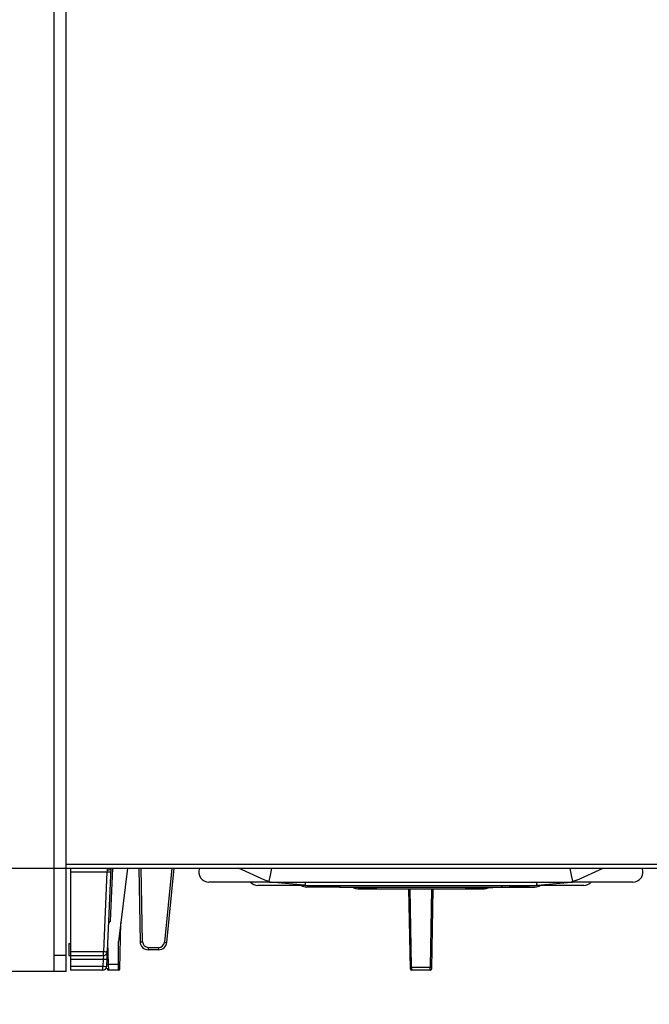
# Model space of a CAD drawing. Units: millimetres. Extents: x 0 to 841, y 0 to 594.
# Drawn here: x 285 to 324, y 79 to 139 of the extents above; entities that cross this region are included whole.
import ezdxf

# ---------------------------------------------------------------- set-up
doc = ezdxf.new("R2010")
doc.units = ezdxf.units.MM
doc.header["$LTSCALE"] = 46.255
doc.layers.get('0').update_dxf_attribs({"linetype": 'CONTINUOUS'})
doc.styles.get("Standard").update_dxf_attribs({"font": 'txt', "width": 0.8})
doc.dimstyles.new('DIMSTYLE_1', dxfattribs={"dimtxt": 3.5, "dimasz": 3.5, "dimexe": 1, "dimexo": 0, "dimgap": 0.875, "dimtad": 1, "dimlfac": 2, "dimdsep": 46, "dimtxsty": 'STANDARD', "dimblk": '_FILLED', "dimblk1": '_FILLED', "dimblk2": '_FILLED', "dimcen": 0.09, "dimclrt": 5, "dimadec": 0, "dimazin": 0, "dimtp": 0.01, "dimtm": 0.01, "dimtfac": 1, "dimtofl": 0, "dimtmove": 0, "dimatfit": 3, "dimldrblk": '_FILLED', "dimfxl": 1, "dimtolj": 1, "dimarcsym": 0})
doc.dimstyles.new('DIMSTYLE_3', dxfattribs={"dimtxt": 3.5, "dimasz": 3.5, "dimexe": 1, "dimexo": 0, "dimgap": 0.875, "dimtad": 1, "dimlfac": 2, "dimdsep": 46, "dimtxsty": 'STANDARD', "dimblk": '_FILLED', "dimblk1": '_FILLED', "dimblk2": '_FILLED', "dimcen": 0.09, "dimclrt": 5, "dimadec": 0, "dimazin": 0, "dimtp": 0.5, "dimtm": 0.5, "dimtfac": 1, "dimtofl": 0, "dimtmove": 0, "dimatfit": 3, "dimldrblk": '_FILLED', "dimfxl": 1, "dimtolj": 1, "dimarcsym": 0})

# ---------------------------------------------------------------- blocks, each defined once
blk = doc.blocks.new('_FILLED')
at = {"color": 0, "linetype": 'BYBLOCK'}
blk.add_solid([(0, 0), (-1, 0.143), (-1, -0.143)], dxfattribs=at)
blk = doc.blocks.new('*D3')
at = {"color": 2, "linetype": 'CONTINUOUS'}
for p, q in [((211.344, 87.397), (293.343, 87.397)), ((212.344, 87.397), (212.344, 62.397)), ((212.344, 37.397), (212.344, 62.397)), ((204, 37.397), (213.344, 37.397))]:
    blk.add_line(p, q, dxfattribs=at)
at = {"color": 2, "linetype": 'CONTINUOUS', "xscale": 3.5, "yscale": 3.5, "zscale": 3.5}
for p, rotation in [((212.344, 87.397), 90), ((212.344, 37.397), 270)]:
    blk.add_blockref('_FILLED', p, dxfattribs=dict(at, rotation=rotation))
at = {"color": 5, "linetype": 'CONTINUOUS', "insert": (207.969, 62.214), "char_height": 3.5, "width": 44.8, "attachment_point": 2, "rotation": 90, "line_spacing_factor": 0.9}
blk.add_mtext('Min.100\\PSpace for Air in', dxfattribs=at)
blk = doc.blocks.new('*D15')
at = {"color": 2, "linetype": 'CONTINUOUS'}
for p, q in [((287.407, 217.322), (280.853, 217.322)), ((281.853, 217.322), (281.853, 149.197)), ((281.853, 81.072), (281.853, 149.197)), ((287.407, 81.072), (280.853, 81.072))]:
    blk.add_line(p, q, dxfattribs=at)
at = {"color": 2, "linetype": 'CONTINUOUS', "xscale": 3.5, "yscale": 3.5, "zscale": 3.5}
for p, rotation in [((281.853, 217.322), 90), ((281.853, 81.072), 270)]:
    blk.add_blockref('_FILLED', p, dxfattribs=dict(at, rotation=rotation))
at = {"color": 5, "linetype": 'CONTINUOUS', "insert": (277.478, 149.197), "char_height": 3.5, "width": 14, "attachment_point": 2, "rotation": 90, "line_spacing_factor": 0.9}
blk.add_mtext('272.5', dxfattribs=at)
blk = doc.blocks.new('*D19')
at = {"color": 2, "linetype": 'CONTINUOUS'}
for p, q in [((290.265, 217.322), (397.251, 217.322)), ((396.251, 217.322), (396.251, 128.322)), ((396.251, 39.322), (396.251, 128.322)), ((368.257, 39.322), (397.251, 39.322))]:
    blk.add_line(p, q, dxfattribs=at)
at = {"color": 2, "linetype": 'CONTINUOUS', "xscale": 3.5, "yscale": 3.5, "zscale": 3.5}
for p, rotation in [((396.251, 217.322), 90), ((396.251, 39.322), 270)]:
    blk.add_blockref('_FILLED', p, dxfattribs=dict(at, rotation=rotation))
at = {"color": 5, "linetype": 'CONTINUOUS', "insert": (391.876, 128.322), "char_height": 3.5, "width": 8.4, "attachment_point": 2, "rotation": 90, "line_spacing_factor": 0.9}
blk.add_mtext('356', dxfattribs=at)

msp = doc.modelspace()

# ---------------------------------------------------------------- linework, layer by layer
at = {"color": 7, "linetype": 'CONTINUOUS'}
for p, q in [((287.4068, 81.0721), (287.4068, 217.3221)), ((288.1568, 81.0721), (288.1568, 201.8989)), ((288.1568, 87.3971), (365.2076, 87.3971)), ((288.4068, 87.3971), (288.4068, 81.1471)), ((290.6444, 81.3862), (290.9068, 87.3971)), ((290.8649, 84.1471), (291.0068, 87.3971)), ((291.9068, 87.3971), (291.3568, 82.8971)), ((292.6068, 87.3971), (292.6855, 82.8884)), ((294.3269, 82.8474), (294.7818, 87.3971)), ((300.3321, 86.6598), (298.722, 87.3971)), ((300.7534, 87.3973), (300.7031, 87.1721)), ((319.1106, 87.1721), (319.0603, 87.3973)), ((319.4816, 86.6598), (321.0917, 87.3971)), ((300.6851, 86.5471), (296.9068, 86.5471)), ((300.5783, 86.5775), (300.3321, 86.6598)), ((300.5765, 86.5584), (300.5774, 86.5701)), ((300.6856, 86.5584), (300.6851, 86.5485)), ((300.6851, 86.5471), (300.6851, 86.5485)), ((302.748, 86.3526), (300.6851, 86.5471)), ((300.7439, 86.5471), (319.0697, 86.5471)), ((317.0657, 86.3526), (319.1286, 86.5471)), ((319.1286, 86.5485), (319.128, 86.5584)), ((319.1286, 86.5485), (319.1286, 86.5471)), ((322.9068, 86.5471), (319.1286, 86.5471)), ((319.4816, 86.6598), (319.2354, 86.5775)), ((302.8211, 86.3471), (299.9068, 86.3471)), ((302.748, 86.3526), (302.8064, 86.3485)), ((302.8064, 86.3485), (302.8211, 86.3479)), ((302.8064, 86.3479), (302.8064, 86.3485)), ((302.8211, 86.3475), (302.8064, 86.3479)), ((302.8211, 86.3479), (302.8211, 86.3475)), ((302.8211, 86.3471), (302.8211, 86.3475)), ((304.913, 86.2485), (302.8211, 86.3471)), ((302.8505, 86.3471), (316.9632, 86.3471)), ((304.943, 86.2471), (302.9068, 86.2471)), ((304.913, 86.2485), (304.9424, 86.2475)), ((304.9498, 86.346), (304.9424, 86.2479)), ((304.9424, 86.2479), (304.9424, 86.2475)), ((304.943, 86.2471), (304.943, 86.2476)), ((304.943, 86.2474), (304.9618, 86.2471)), ((307.1245, 86.1484), (304.943, 86.2471)), ((304.9713, 86.2471), (314.8424, 86.2471)), ((306.0318, 86.1471), (313.7818, 86.1471)), ((307.1245, 86.1484), (307.1527, 86.1474)), ((309.1568, 86.1471), (309.2424, 81.2454)), ((310.5713, 81.2454), (310.6568, 86.1471)), ((312.6892, 86.1484), (312.661, 86.1474)), ((312.6892, 86.1484), (314.8707, 86.2471)), ((314.8639, 86.346), (314.8713, 86.2479)), ((314.8707, 86.2474), (314.8707, 86.2471)), ((314.8707, 86.2471), (314.8707, 86.2473)), ((314.8707, 86.2471), (316.9068, 86.2471)), ((314.9007, 86.2485), (314.8713, 86.2475)), ((314.8713, 86.2479), (314.8713, 86.2475)), ((314.9007, 86.2485), (316.9926, 86.3471)), ((316.9926, 86.3479), (317.0073, 86.3485)), ((316.9926, 86.3475), (316.9926, 86.3479)), ((317.0073, 86.3479), (316.9926, 86.3475)), ((316.9926, 86.3475), (316.9926, 86.3471)), ((319.9068, 86.3471), (316.9926, 86.3471)), ((317.0657, 86.3526), (317.0073, 86.3485)), ((317.0073, 86.3485), (317.0073, 86.3479)), ((290.7602, 84.0375), (290.8649, 84.1471)), ((291.4483, 81.237), (291.4974, 84.0471)), ((288.3068, 82.7825), (288.4068, 82.786)), ((288.3068, 82.7825), (288.3068, 82.0471)), ((291.3568, 81.1471), (291.3568, 82.8971)), ((293.8293, 82.3971), (293.1855, 82.3971)), ((288.3068, 82.0471), (290.4339, 82.0471)), ((288.1568, 81.0721), (287.4068, 81.0721)), ((290.3946, 81.1471), (288.4068, 81.1471)), ((290.6639, 81.2643), (290.6646, 81.2436)), ((291.3568, 81.1471), (290.7645, 81.1471)), ((310.4713, 81.1471), (309.3424, 81.1471))]:
    msp.add_line(p, q, dxfattribs=at)
at = {"color": 9, "linetype": 'CONTINUOUS'}
for p, q in [((288.1568, 87.6471), (354.599, 87.6471)), ((290.6466, 87.158), (288.4068, 87.158)), ((290.6466, 87.158), (290.4339, 82.2862)), ((290.6569, 87.2754), (290.6466, 87.158)), ((290.659, 87.3971), (290.6569, 87.2754)), ((292.8355, 82.8884), (292.7568, 87.3971)), ((294.6314, 87.3971), (294.1776, 82.8597)), ((309.3404, 81.3324), (309.2564, 86.1471)), ((310.5573, 86.1471), (310.4732, 81.3324)), ((290.755, 81.5122), (290.7083, 82.8491)), ((288.4068, 82.2862), (290.4339, 82.2862)), ((290.4339, 82.0471), (290.4339, 82.2862)), ((293.1854, 82.5445), (293.8294, 82.5445)), ((293.1855, 82.5445), (293.1855, 82.3971)), ((293.8293, 82.3971), (293.8293, 82.5445)), ((287.4068, 82.0721), (288.1568, 82.0721)), ((290.4131, 81.808), (288.4068, 81.808)), ((290.4131, 81.808), (290.3946, 81.3862)), ((290.4339, 82.0471), (290.4131, 81.808)), ((288.4068, 81.3862), (290.3946, 81.3862)), ((290.3946, 81.1471), (290.3946, 81.3862)), ((290.755, 81.5122), (291.3568, 81.5122)), ((290.7645, 81.1471), (290.755, 81.5122)), ((309.3404, 81.3324), (310.4732, 81.3324)), ((309.3404, 81.3324), (309.3424, 81.1471)), ((310.4713, 81.1471), (310.4732, 81.3324))]:
    msp.add_line(p, q, dxfattribs=at)
at = {"color": 7, "linetype": 'CONTINUOUS'}
for centre, radius, start, end in [((296.9068, 87.1721), 0.625, 158.708039, 270), ((322.9068, 87.1721), 0.625, 270, 21.291961), ((299.9068, 86.9721), 0.625, 223.502836, 270), ((300.6296, 86.8562), 0.3026, 259.886806, 263.292596), ((300.959, 86.5283), 0.3839, 172.635588, 173.746634), ((300.8566, 87.8289), 1.282, 257.46116, 260.711601), ((300.6299, 86.8588), 0.3051, 263.290443, 264.614719), ((300.6301, 86.8612), 0.3076, 264.615916, 266.667329), ((300.6304, 86.8661), 0.3124, 266.671689, 270.005338), ((300.7436, 87.7943), 1.2472, 264.616018, 267.307836), ((300.8563, 87.827), 1.2801, 260.711142, 262.337467), ((300.7439, 87.8003), 1.2532, 267.306709, 270.000148), ((319.0697, 87.8003), 1.2532, 269.999844, 272.693285), ((318.9572, 87.8283), 1.2814, 277.663415, 280.91362), ((319.1851, 86.8932), 0.3396, 260.333739, 263.487007), ((319.0699, 87.7962), 1.2491, 272.693277, 274.368683), ((319.1838, 86.8826), 0.329, 263.488261, 266.70902), ((319.1833, 86.8735), 0.3198, 266.710522, 269.992412), ((319.0703, 87.7909), 1.2438, 274.368976, 275.385643), ((319.1833, 86.8643), 0.3107, 269.987514, 275.370473), ((318.957, 87.8294), 1.2825, 280.912974, 281.329538), ((318.9573, 87.8277), 1.2808, 281.329345, 282.53938), ((319.1838, 86.8588), 0.3051, 275.385281, 276.709545), ((319.1841, 86.8562), 0.3026, 276.707378, 280.113207), ((319.9068, 86.9721), 0.625, 270, 316.497164), ((302.9068, 86.8721), 0.625, 237.92633, 270), ((302.888, 86.3447), 0.0817, 176.895672, 177.362939), ((302.8137, 86.6603), 0.3125, 268.65165, 270.000234), ((302.8137, 86.6611), 0.3133, 270.000326, 271.34667), ((302.8505, 87.5991), 1.252, 268.651131, 270.000232), ((304.9621, 86.5862), 0.339, 269.947759, 271.544059), ((306.0318, 86.7721), 0.625, 245.574947, 270), ((313.7818, 86.7721), 0.625, 270, 294.425053), ((316.9068, 86.8721), 0.625, 270, 302.07367), ((316.9632, 87.5991), 1.252, 269.999762, 271.348863), ((317, 86.6611), 0.3133, 268.65333, 269.999674), ((317, 86.6603), 0.3125, 269.999766, 271.34835), ((316.9254, 86.3447), 0.082, 2.636906, 3.102057), ((293.1855, 82.8971), 0.5, 181, 270), ((293.8293, 82.8971), 0.5, 270, 354.289407), ((290.4339, 82.2971), 0.25, 270, 357.5), ((290.3946, 81.3971), 0.25, 270, 357.5), ((290.7645, 81.2471), 0.1, 182, 270), ((291.3568, 81.2386), 0.0915, 270, 359), ((309.3424, 81.2471), 0.1, 180.999617, 269.999984), ((310.4713, 81.2471), 0.1, 270.000016, 359.000382)]:
    msp.add_arc(centre, radius, start, end, dxfattribs=at)
at = {"color": 9, "linetype": 'CONTINUOUS'}
for centre, start, end in [((293.1855, 82.8945), 181.003649, 269.988737), ((293.8293, 82.8945), 270.004778, 354.289988)]:
    msp.add_arc(centre, 0.35, start, end, dxfattribs=at)
for points, knots in [([(290.8964, 87.158), (290.8963, 87.1563), (290.8869, 87.1563), (290.8669, 87.1526), (290.8115, 87.1539), (290.7369, 87.1544), (290.6774, 87.1567), (290.6466, 87.158)], [0, 0, 0, 0, 0.0204435, 0.0767478, 0.2946403, 0.6305873, 1, 1, 1, 1]), ([(292.6855, 82.8884), (292.6856, 82.8874), (292.6916, 82.8887), (292.6979, 82.8869), (292.7128, 82.8876), (292.7392, 82.887), (292.7812, 82.8876), (292.8164, 82.888), (292.8355, 82.8884)], [0, 0, 0, 0, 0.0195512, 0.0764392, 0.168864, 0.2930496, 0.6173615, 1, 1, 1, 1]), ([(294.1776, 82.8597), (294.1966, 82.8578), (294.2316, 82.8545), (294.2734, 82.8504), (294.2997, 82.8488), (294.3144, 82.8469), (294.3209, 82.8482), (294.3268, 82.8464), (294.3269, 82.8474)], [0, 0, 0, 0, 0.3825648, 0.7067362, 0.8309907, 0.9235033, 0.9804269, 1, 1, 1, 1]), ([(290.4339, 82.2862), (290.4657, 82.2848), (290.5228, 82.2839), (290.6059, 82.2784), (290.6451, 82.2872), (290.6834, 82.2797), (290.6837, 82.2862)], [0, 0, 0, 0, 0.3819161, 0.7056647, 0.9222962, 1, 1, 1, 1]), ([(290.6519, 81.8054), (290.6404, 81.8043), (290.5607, 81.8022), (290.481, 81.805), (290.4131, 81.808)], [0, 0, 0, 0, 0.1454011, 1, 1, 1, 1]), ([(290.6628, 81.808), (290.6628, 81.807), (290.6574, 81.8063), (290.6546, 81.8057), (290.6519, 81.8054)], [0, 0, 0, 0, 0.2742444, 1, 1, 1, 1]), ([(290.3946, 81.3862), (290.4507, 81.3838), (290.5258, 81.3797), (290.6076, 81.3832), (290.6355, 81.382), (290.6433, 81.3853)], [0, 0, 0, 0, 0.6759725, 0.8982331, 1, 1, 1, 1]), ([(290.6433, 81.3853), (290.6436, 81.3854), (290.644, 81.3856), (290.6444, 81.386), (290.6444, 81.3862)], [0, 0, 0, 0, 0.6239545, 1, 1, 1, 1]), ([(290.655, 81.5175), (290.6551, 81.5147), (290.6698, 81.5143), (290.6864, 81.5115), (290.7193, 81.5116), (290.7422, 81.5118), (290.755, 81.5122)], [0, 0, 0, 0, 0.0822488, 0.2985713, 0.6204921, 1, 1, 1, 1]), ([(309.2405, 81.3565), (309.2405, 81.3524), (309.2515, 81.3433), (309.2845, 81.3345), (309.3168, 81.332), (309.3404, 81.3324)], [0, 0, 0, 0, 0.1169053, 0.3341922, 1, 1, 1, 1]), ([(310.4732, 81.3324), (310.4968, 81.332), (310.5291, 81.3345), (310.5622, 81.3433), (310.5732, 81.3524), (310.5732, 81.3565)], [0, 0, 0, 0, 0.6655117, 0.8830021, 1, 1, 1, 1])]:
    msp.add_open_spline(points, degree=3, knots=knots, dxfattribs=at)
at = {"color": 7, "linetype": 'CONTINUOUS'}
for points in [[(290.7599, 87.285), (290.7261, 87.2783), (290.6914, 87.2747), (290.6569, 87.2754)], [(300.6856, 86.5584), (300.6674, 86.5553), (300.6489, 86.5536), (300.6304, 86.5536)], [(319.2354, 86.5775), (319.2362, 86.5712), (319.2369, 86.5648), (319.2372, 86.5584)], [(314.8424, 86.2471), (314.8519, 86.2471), (314.8613, 86.2471), (314.8707, 86.2476)]]:
    msp.add_open_spline(points, degree=3, dxfattribs=at)
for points, knots in [([(290.9068, 87.3971), (290.9065, 87.3855), (290.8816, 87.323), (290.8114, 87.2951), (290.7599, 87.285)], [0, 0, 0, 0, 0.1813663, 1, 1, 1, 1]), ([(300.7031, 87.1721), (300.6739, 87.0411), (300.6311, 86.8433), (300.587, 86.6453), (300.5783, 86.5775)], [0, 0, 0, 0, 0.6627321, 1, 1, 1, 1]), ([(319.2354, 86.5775), (319.2267, 86.6453), (319.1826, 86.8433), (319.1398, 87.0411), (319.1106, 87.1721)], [0, 0, 0, 0, 0.3372816, 1, 1, 1, 1]), ([(302.8215, 86.5442), (302.8195, 86.5174), (302.8149, 86.4523), (302.8085, 86.3874), (302.8064, 86.3492)], [0, 0, 0, 0, 0.4120948, 1, 1, 1, 1]), ([(316.9922, 86.5441), (316.9941, 86.5174), (316.9988, 86.4523), (317.0052, 86.3874), (317.0073, 86.3492)], [0, 0, 0, 0, 0.4120999, 1, 1, 1, 1]), ([(307.1639, 86.2462), (307.1624, 86.2322), (307.1592, 86.1992), (307.154, 86.1664), (307.1527, 86.1474)], [0, 0, 0, 0, 0.4259286, 1, 1, 1, 1]), ([(312.6498, 86.2462), (312.6512, 86.2322), (312.6545, 86.1992), (312.6597, 86.1664), (312.661, 86.1474)], [0, 0, 0, 0, 0.4259297, 1, 1, 1, 1])]:
    msp.add_open_spline(points, degree=3, knots=knots, dxfattribs=at)

# ---------------------------------------------------------------- dimensions: what is measured, and where the dimension line sits
at = {"color": 2, "linetype": 'CONTINUOUS'}
for base, p1, p2, picture, middle in [((281.8531, 81.0721), (287.4068, 217.3221), (287.4068, 81.0721), '*D15', (281.8531, 149.2846)), ((396.2506, 39.3221), (290.2647, 217.3221), (368.2568, 39.3221), '*D19', (396.2506, 128.3221))]:
    dim = msp.add_linear_dim(base=base, p1=p1, p2=p2, angle=270, dimstyle='DIMSTYLE_3', dxfattribs=at)
    dim.commit()
    dim.dimension.update_dxf_attribs({"geometry": picture, "text_midpoint": middle, "dimtype": 160})
dim = msp.add_linear_dim(base=(212.3443, 87.3971), p1=(204, 37.3971), p2=(293.3433, 87.3971), angle=90, text='Min.<>\\PSpace for Air in', dimstyle='DIMSTYLE_1', dxfattribs=at)
dim.commit()
dim.dimension.update_dxf_attribs({"geometry": '*D3', "text_midpoint": (212.3443, 62.2141), "dimtype": 160})

doc.saveas('drawing.dxf')
